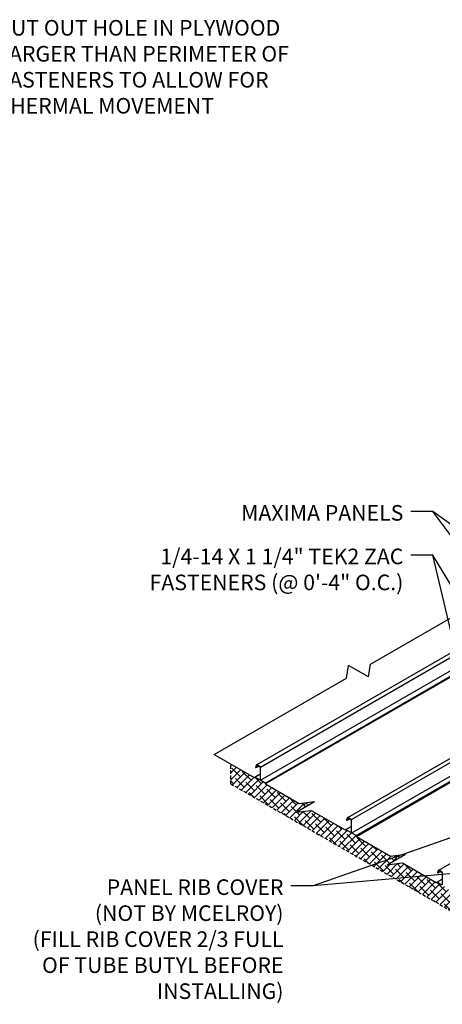
# Model space of a CAD drawing. Units: inches. Extents: x -82 to 286, y -147 to 81.
# Drawn here: x 141 to 173, y -109 to -34 of the extents above; entities that cross this region are included whole.
import ezdxf

# ---------------------------------------------------------------- set-up
doc = ezdxf.new("R2010")
doc.units = ezdxf.units.IN
doc.header["$MEASUREMENT"] = 0
doc.linetypes.add('HIDDEN', pattern=[0.375, 0.25, -0.125])
for name, color, linetype in [('DIM', 2, 'Continuous'), ('FASTENER', 1, 'Continuous'), ('NBM', 9, 'HIDDEN'), ('SHEETING', 5, 'Continuous')]:
    doc.layers.add(name, color=color, linetype=linetype)
doc.styles.add('KEENAN', font='txt')
doc.styles.get("Standard").update_dxf_attribs({"font": 'romans.shx'})
doc.dimstyles.new('MCELROY1$7', dxfattribs={"dimtxt": 0.0938, "dimasz": 0.125, "dimexe": 0.0625, "dimexo": 0.0625, "dimgap": 0.0625, "dimtad": 0, "dimtih": 1, "dimtoh": 1, "dimdec": 0, "dimzin": 3, "dimdsep": 46, "dimlunit": 4, "dimtxsty": 'Standard', "dimcen": 0, "dimclrd": 2, "dimclre": 2, "dimclrt": 1, "dimadec": 0, "dimazin": 0, "dimtfac": 1, "dimtdec": 0, "dimtofl": 0, "dimtmove": 0, "dimatfit": 3, "dimfxl": 0, "dimfrac": 2, "dimtolj": 1, "dimtzin": 0, "dimarcsym": 0})

msp = doc.modelspace()

# ---------------------------------------------------------------- hatches: boundary and pattern name
at = {"layer": 'NBM'}
h = msp.add_hatch(dxfattribs=at)
h.set_pattern_fill('ANSI38', color=256, scale=3)
edge = h.paths.add_edge_path()
edge.add_line((166.59346, -96.01722), (166.59377, -96.01704))
edge.add_line((166.59377, -96.01704), (166.57677, -95.96441))
edge.add_arc((166.55324, -95.97287), 0.025, 19.7787976, 60)
edge.add_line((166.56574, -95.95122), (166.22848, -95.75651))
edge.add_line((166.22848, -95.75651), (166.22848, -95.65854))
edge.add_line((166.22848, -95.65854), (166.14365, -95.70752))
edge.add_line((166.14365, -95.70752), (165.79389, -95.50559))
edge.add_ellipse((165.79389, -95.53059), major_axis=(-0.01531, 0.02652), ratio=0.57735027, start_angle=-45, end_angle=-41.9694692)
edge.add_line((165.79274, -95.50496), (165.74947, -95.52995))
edge.add_line((165.74947, -95.52995), (163.15988, -94.03484))
edge.add_line((163.15988, -94.03484), (162.00209, -94.17624))
edge.add_line((162.00209, -94.17624), (162.84493, -93.68963))
edge.add_line((162.84493, -93.68963), (162.48057, -93.47927))
edge.add_line((162.48057, -93.47927), (162.247, -93.50779))
edge.add_line((162.247, -93.50779), (159.65748, -92.01273))
edge.add_line((159.65748, -92.01273), (159.65779, -92.01255))
edge.add_line((159.65779, -92.01255), (159.64079, -91.95992))
edge.add_arc((159.61726, -91.96838), 0.025, 19.7787976, 60)
edge.add_line((159.62976, -91.94673), (159.29251, -91.75202))
edge.add_line((159.29251, -91.75202), (159.29251, -91.66303))
edge.add_line((159.29251, -91.66303), (159.21544, -91.70752))
edge.add_line((159.21544, -91.70752), (158.86568, -91.50559))
edge.add_ellipse((158.86568, -91.53059), major_axis=(-0.01531, 0.02652), ratio=0.57735027, start_angle=-45, end_angle=-41.9694692)
edge.add_line((158.86454, -91.50496), (158.82127, -91.52995))
edge.add_line((158.82127, -91.52995), (157.02519, -90.49298))
edge.add_line((157.02519, -90.49298), (157.02519, -92.01004))
edge.add_line((157.02519, -92.01004), (195.3581, -114.14156))
edge.add_line((195.3581, -114.14156), (195.3581, -112.46112))
edge.add_line((195.3581, -112.46112), (190.56552, -109.69412))
edge.add_line((190.56552, -109.69412), (190.42402, -109.77581))
edge.add_line((190.42402, -109.77581), (187.37807, -108.01722))
edge.add_line((187.37807, -108.01722), (187.37838, -108.01704))
edge.add_line((187.37838, -108.01704), (187.36138, -107.96441))
edge.add_arc((187.33785, -107.97287), 0.025, 19.7787976, 60)
edge.add_line((187.35035, -107.95122), (187.01309, -107.75651))
edge.add_line((187.01309, -107.75651), (187.01309, -107.66752))
edge.add_line((187.01309, -107.66752), (186.93603, -107.71201))
edge.add_line((186.93603, -107.71201), (186.58627, -107.51008))
edge.add_ellipse((186.58627, -107.53508), major_axis=(-0.01531, 0.02652), ratio=0.57735027, start_angle=-45, end_angle=-41.9694692)
edge.add_line((186.58513, -107.50945), (186.54186, -107.53444))
edge.add_line((186.54186, -107.53444), (183.95226, -106.03933))
edge.add_line((183.95226, -106.03933), (182.79448, -106.18073))
edge.add_line((182.79448, -106.18073), (183.63731, -105.69412))
edge.add_line((183.63731, -105.69412), (183.27296, -105.48376))
edge.add_line((183.27296, -105.48376), (183.03938, -105.51228))
edge.add_line((183.03938, -105.51228), (180.44986, -104.01722))
edge.add_line((180.44986, -104.01722), (180.45018, -104.01704))
edge.add_line((180.45018, -104.01704), (180.43318, -103.96441))
edge.add_arc((180.40965, -103.97287), 0.025, 19.7787976, 60)
edge.add_line((180.42215, -103.95122), (180.08489, -103.75651))
edge.add_line((180.08489, -103.75651), (180.08489, -103.66752))
edge.add_line((180.08489, -103.66752), (180.00783, -103.71201))
edge.add_line((180.00783, -103.71201), (179.65807, -103.51008))
edge.add_ellipse((179.65807, -103.53508), major_axis=(-0.01531, 0.02652), ratio=0.57735027, start_angle=-45, end_angle=-41.9694692)
edge.add_line((179.65692, -103.50945), (179.61365, -103.53444))
edge.add_line((179.61365, -103.53444), (177.02406, -102.03933))
edge.add_line((177.02406, -102.03933), (175.86628, -102.18073))
edge.add_line((175.86628, -102.18073), (176.70911, -101.69412))
edge.add_line((176.70911, -101.69412), (176.34475, -101.48376))
edge.add_line((176.34475, -101.48376), (176.11118, -101.51228))
edge.add_line((176.11118, -101.51228), (173.52166, -100.01722))
edge.add_line((173.52166, -100.01722), (173.52198, -100.01704))
edge.add_line((173.52198, -100.01704), (173.50497, -99.96441))
edge.add_arc((173.48145, -99.97287), 0.025, 19.7787976, 60)
edge.add_line((173.49395, -99.95122), (173.15669, -99.75651))
edge.add_line((173.15669, -99.75651), (173.12962, -99.65428))
edge.add_arc((173.07962, -99.65428), 0.05, -120, 0, ccw=False)
edge.add_line((173.05462, -99.69758), (172.72986, -99.51008))
edge.add_ellipse((172.72986, -99.53508), major_axis=(-0.01531, 0.02652), ratio=0.57735027, start_angle=-45, end_angle=-41.9694692)
edge.add_line((172.72872, -99.50945), (172.68545, -99.53444))
edge.add_line((172.68545, -99.53444), (170.09585, -98.03933))
edge.add_line((170.09585, -98.03933), (168.93807, -98.18073))
edge.add_line((168.93807, -98.18073), (169.78091, -97.69412))
edge.add_line((169.78091, -97.69412), (169.41655, -97.48376))
edge.add_line((169.41655, -97.48376), (169.18298, -97.51228))
edge.add_line((169.18298, -97.51228), (166.59346, -96.01722))

# ---------------------------------------------------------------- linework, layer by layer
for p, q in [((162.70395, -93.45199), (162.98024, -93.6115)), ((169.63993, -97.45648), (169.91622, -97.61599))]:
    msp.add_line(p, q)
for p, q in [((157.02519, -92.01004), (157.02519, -90.49298)), ((157.02519, -92.01004), (195.3581, -114.14156)), ((162.48057, -93.47927), (162.84493, -93.68963)), ((162.48057, -93.47927), (162.84493, -93.68963)), ((169.41655, -97.48376), (169.78091, -97.69412)), ((169.41655, -97.48376), (169.78091, -97.69412))]:
    msp.add_line(p, q, dxfattribs=at)
at = {"layer": 'SHEETING'}
for p, q in [((158.99866, -90.57473), (202.88157, -65.23892)), ((159.28581, -90.73552), (203.18146, -65.39235)), ((159.2992, -91.74815), (203.18816, -66.40885)), ((159.63696, -91.95299), (203.53262, -66.60982)), ((159.65921, -92.01173), (203.55487, -66.66856)), ((167.67139, -82.90307), (187.77473, -71.2964)), ((165.82691, -83.96798), (165.9968, -83.00116)), ((167.5015, -83.86989), (165.9968, -83.00116)), ((167.5015, -83.86989), (167.67139, -82.90307)), ((155.77523, -89.77132), (165.82691, -83.96798)), ((165.93464, -94.57922), (174.63915, -89.55367)), ((166.22179, -94.74001), (174.92629, -89.71446)), ((158.97807, -90.59279), (158.90079, -90.75853)), ((158.90377, -90.77385), (159.10968, -90.65496)), ((158.94739, -90.74697), (159.10821, -90.65411)), ((158.99195, -90.5897), (159.0183, -90.57449)), ((159.00644, -90.75857), (159.14779, -90.67696)), ((159.26751, -90.71721), (159.02588, -90.57771)), ((158.85037, -91.50407), (159.26544, -91.26443)), ((159.25874, -90.74876), (159.28474, -90.73375)), ((159.29251, -91.72315), (159.29251, -90.76052)), ((166.23518, -95.75264), (174.93969, -90.72709)), ((166.57294, -95.95748), (175.27745, -90.93193)), ((166.59519, -96.01622), (175.2997, -90.99067)), ((158.82892, -91.52553), (158.86454, -91.50496)), ((159.24044, -91.69309), (159.29251, -91.66303)), ((159.62976, -91.94673), (159.31751, -91.76645)), ((162.00209, -94.17624), (163.40478, -93.3664)), ((162.247, -93.50779), (163.40478, -93.3664)), ((172.86284, -98.57922), (181.37131, -93.66686)), ((162.00209, -94.17624), (163.15988, -94.03484)), ((165.91405, -94.59728), (165.83676, -94.76302)), ((165.83975, -94.77833), (166.04566, -94.65945)), ((165.87559, -94.74697), (166.03642, -94.65411)), ((165.92016, -94.5897), (165.94056, -94.57792)), ((165.94242, -94.76306), (166.08376, -94.68145)), ((166.20348, -94.7217), (165.96186, -94.5822)), ((166.18695, -94.74876), (166.21602, -94.73197)), ((166.22848, -95.72764), (166.22848, -94.76501)), ((165.75712, -95.52553), (165.79274, -95.50496)), ((165.77858, -95.50407), (166.19365, -95.26443)), ((166.16865, -95.69309), (166.22848, -95.65854)), ((166.56574, -95.95122), (166.25348, -95.77094)), ((168.93807, -98.18073), (170.34076, -97.37089)), ((169.18298, -97.51228), (170.34076, -97.37089)), ((168.93807, -98.18073), (170.09585, -98.03933)), ((172.84225, -98.59728), (172.76497, -98.76302)), ((172.76795, -98.77833), (172.97386, -98.65945)), ((172.81157, -98.75146), (172.97239, -98.6586)), ((172.87062, -98.76306), (173.01197, -98.68145)), ((173.13169, -98.7217), (172.89007, -98.5822)), ((172.6931, -99.53002), (172.72872, -99.50945)), ((172.71456, -99.50856), (173.12962, -99.26892))]:
    msp.add_line(p, q, dxfattribs=at)
for points in [[(155.77523, -89.77132), (158.8124, -91.52483)], [(158.91724, -90.78247), (159.00644, -90.75857)], [(158.85037, -91.50407), (158.82892, -91.52553)], [(163.15988, -94.03484), (165.74061, -95.52483)], [(165.85321, -94.78696), (165.94242, -94.76306)], [(165.77858, -95.50407), (165.75712, -95.52553)], [(170.09585, -98.03933), (172.67658, -99.52932)], [(172.78142, -98.78696), (172.87062, -98.76306)], [(172.71456, -99.50856), (172.6931, -99.53002)]]:
    msp.add_lwpolyline(points, dxfattribs=at)
for points in [[(158.94739, -90.74697), (158.98846, -90.59369, -0.49314543), (158.99725, -90.59005), (159.24044, -90.73046, -0.26794919), (159.26544, -90.77376), (159.26544, -91.64979, -0.57735027), (159.19044, -91.69309), (158.86568, -91.50559)], [(159.64079, -91.95992), (159.65487, -92.00349, 0.18953964), (159.66627, -92.01781), (162.247, -93.50779)], [(165.87559, -94.74697), (165.91666, -94.59369, -0.49314543), (165.92545, -94.59005), (166.16865, -94.73046, -0.26794919), (166.19365, -94.77376), (166.19365, -95.64979, -0.57735027), (166.11865, -95.69309), (165.79389, -95.50559)], [(166.57677, -95.96441), (166.59085, -96.00798, 0.18953964), (166.60225, -96.0223), (169.18298, -97.51228)], [(172.81157, -98.75146), (172.85264, -98.59818, -0.49314543), (172.86143, -98.59454), (173.10462, -98.73495, -0.26794919), (173.12962, -98.77825), (173.12962, -99.65428, -0.57735027), (173.05462, -99.69758), (172.72986, -99.51008)]]:
    msp.add_lwpolyline(points, format="xyb", dxfattribs=at)
for centre, radius, start, end in [((159.00888, -90.60716), 0.034, 60, 155), ((159.24251, -90.76052), 0.05, 0, 60), ((159.34251, -91.72315), 0.05, 180, 240), ((159.61726, -91.96838), 0.025, 16.0323149, 60), ((165.94486, -94.61165), 0.034, 60, 155), ((166.17848, -94.76501), 0.05, 0, 60), ((166.27848, -95.72764), 0.05, 180, 240), ((166.55324, -95.97287), 0.025, 16.0323149, 60), ((172.87307, -98.61165), 0.034, 60, 155)]:
    msp.add_arc(centre, radius, start, end, dxfattribs=at)
for centre, major_axis, start_param, end_param in [((158.91096, -90.76866), (-0.00765, 0.01326), 0.33063574, 3.00199703), ((158.8124, -91.49983), (-0.01531, 0.02652), 2.35619449, 3.22377733), ((158.86568, -91.53059), (-0.01531, 0.02652), -0.78539816, 0), ((165.84694, -94.77315), (-0.00765, 0.01326), 0.33063574, 3.00199703), ((165.74061, -95.49983), (-0.01531, 0.02652), 2.35619449, 3.22377733), ((165.79389, -95.53059), (-0.01531, 0.02652), -0.78539816, 0), ((172.77515, -98.77315), (-0.00765, 0.01326), 0.33063574, 3.00199703), ((172.67658, -99.50432), (-0.01531, 0.02652), 2.35619449, 3.22377733), ((172.72986, -99.53508), (-0.01531, 0.02652), -0.78539816, 0)]:
    msp.add_ellipse(centre, major_axis=major_axis, ratio=0.57735027, start_param=start_param, end_param=end_param, dxfattribs=at)

# ---------------------------------------------------------------- texts
at = {"layer": 'FASTENER', "color": 1, "char_height": 1.1875, "style": 'KEENAN'}
for s, insert, attachment_point in [('\\A1;CUT OUT HOLE IN PLYWOOD\\PLARGER THAN PERIMETER OF \\PFASTENERS TO ALLOW FOR \\PTHERMAL MOVEMENT', (139.26314, -33.86214), 1), ('\\A1;MAXIMA PANELS', (170.1676, -70.79123), 3), ('\\A1;1/4-14 X 1 1/4" TEK2 ZAC\\PFASTENERS (@ 0\'-4" O.C.)', (170.1676, -74.10958), 3), ('\\A1;PANEL RIB COVER\\P(NOT BY MCELROY)\\P(FILL RIB COVER 2/3 FULL\\POF TUBE BUTYL BEFORE \\PINSTALLING)', (161.04335, -99.28696), 3)]:
    msp.add_mtext(s, dxfattribs=dict(at, insert=insert, attachment_point=attachment_point))

# ---------------------------------------------------------------- leaders
at = {"layer": 'DIM', "annotation_type": 0, "has_hookline": 1, "hookline_direction": 1}
for points, text_width in [([(180.45121, -77.06203), (172.4176, -71.29198), (170.7301, -71.29198)], 15.39376), ([(176.29869, -91.06604), (172.4176, -74.61033), (170.7301, -74.61033)], 22.85735), ([(181.20726, -93.53215), (163.29335, -99.78771), (161.60585, -99.78771)], 23.74028)]:
    msp.add_leader(points, dimstyle='MCELROY1$7', override={"dimscale": 9, "dimtxsty": 'KEENAN', "dimtdec": 4}, dxfattribs=dict(at, text_width=text_width))
at = {"layer": 'DIM'}
for points in [[(182.25042, -84.46067), (172.4176, -71.29198)], [(181.82831, -90.25856), (172.4176, -74.61033)], [(188.1701, -97.59215), (163.29335, -99.78771)]]:
    msp.add_leader(points, dimstyle='MCELROY1$7', override={"dimscale": 9, "dimtxsty": 'KEENAN', "dimtdec": 4}, dxfattribs=at)

doc.saveas('drawing.dxf')
